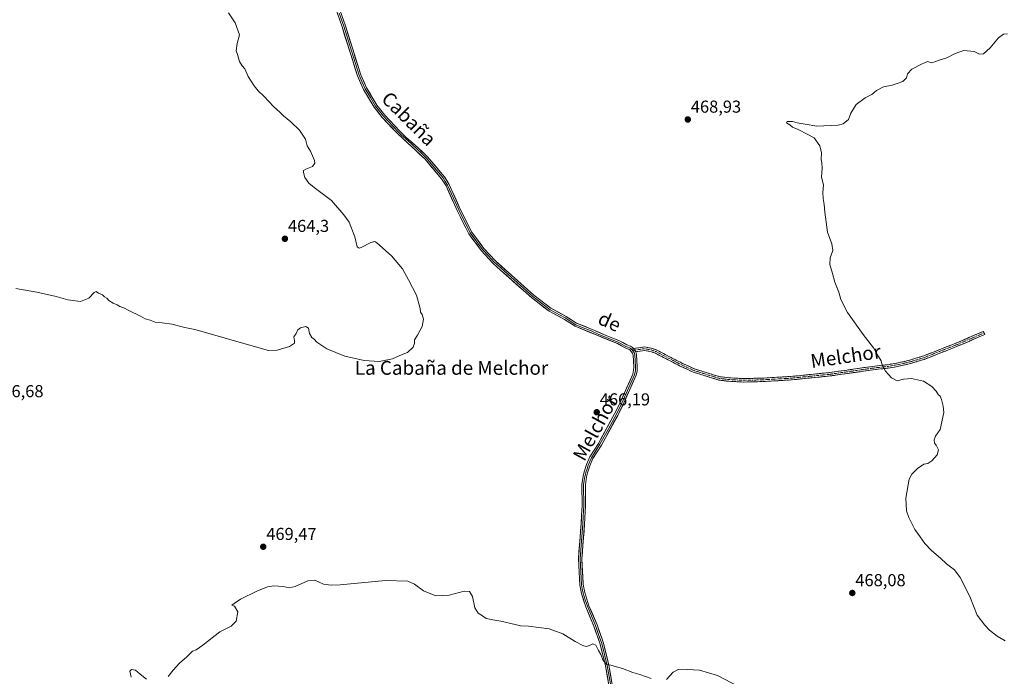
# Model space of a CAD drawing. Units: metres. Extents: x 625334 to 628810, y 4683288 to 4685663.
# Drawn here: x 626672 to 627242, y 4684572 to 4684953 of the extents above; entities that cross this region are included whole.
import ezdxf
from ezdxf.enums import TextEntityAlignment as Align

# ---------------------------------------------------------------- set-up
doc = ezdxf.new("R2010")
doc.units = ezdxf.units.M
doc.header["$MEASUREMENT"] = 0
doc.linetypes.add('TRAZO_Y_PUNTO', pattern=[1, 0.5, -0.25, 0, -0.25])
doc.linetypes.add('TRAZOSX2', pattern=[1.5, 1, -0.5])
for name, color, linetype, lineweight in [('Camino', 19, 'TRAZOSX2', 0), ('Camino Cxs', 19, 'Continuous', 0), ('Camino eje', 19, 'TRAZO_Y_PUNTO', 0), ('Carátula', 7, 'Continuous', 5), ('Curva de nivel normal', 36, 'Continuous', 0), ('Layer 0', 7, 'Continuous', 0), ('Punto de cota en terreno', 7, 'Continuous', 0), ('Rótulo de punto de cota en terreno', 19, 'Continuous', 0), ('Texto cartográfico', 19, 'Continuous', 0)]:
    doc.layers.add(name, color=color, linetype=linetype, lineweight=lineweight)
doc.styles.add('Arial', font='txt', dxfattribs={"height": 0.2})

# ---------------------------------------------------------------- blocks, each defined once
blk = doc.blocks.new('5PATER')
at = {"layer": 'Carátula', "linetype": 'Continuous', "lineweight": 5}
h = blk.add_hatch(color=250, dxfattribs=at)
edge = h.paths.add_edge_path()
edge.add_ellipse((0, 0.01), major_axis=(-1.33, -1.34), ratio=0.999422, start_angle=0, end_angle=360)

msp = doc.modelspace()

# ---------------------------------------------------------------- linework, layer by layer
at = {"layer": 'Camino', "color": 19, "linetype": 'TRAZOSX2', "lineweight": 0}
for points in [[(627027.5, 4684762.34), (627033.91, 4684763.27), (627038.48, 4684762.41), (627041.03, 4684761.49), (627055.08, 4684754.17), (627062.94, 4684750.54), (627077.53, 4684746.04), (627082.72, 4684745.42), (627091.39, 4684744.93), (627103.35, 4684745.25), (627118.69, 4684746.17), (627141.36, 4684748.44), (627166.1, 4684751.99), (627174.86, 4684753.01), (627180.95, 4684754.04), (627188.32, 4684755.82), (627195.31, 4684757.94), (627215.46, 4684765.9), (627230.35, 4684772.32), (627230.75, 4684771.4)], [(627230.75, 4684771.4), (627231.15, 4684770.48), (627216.22, 4684764.06), (627195.97, 4684756.04), (627188.84, 4684753.88), (627181.35, 4684752.08), (627178.57, 4684751.6), (627175.14, 4684751.03), (627166.36, 4684750.01), (627141.6, 4684746.46), (627118.85, 4684744.17), (627103.43, 4684743.25), (627091.37, 4684742.93)], [(627091.37, 4684742.93), (627082.54, 4684743.42), (627077.11, 4684744.08), (627062.22, 4684748.66), (627054.2, 4684752.37), (627040.23, 4684759.65), (627037.96, 4684760.47), (627033.87, 4684761.25), (627028.82, 4684760.5)]]:
    msp.add_lwpolyline(points, dxfattribs=at)
at = {"layer": 'Camino Cxs', "color": 19, "linetype": 'Continuous', "lineweight": 0}
msp.add_lwpolyline([(627027.5, 4684762.34), (627028.09, 4684761.47), (627028.82, 4684760.5)], dxfattribs=at)
msp.add_polyline3d([(627028.82, 4684760.5, 466.63), (627028.09, 4684761.47, 466.6), (627027.5, 4684762.34, 466.57), (627030.71, 4684762.81, 466.71), (627033.91, 4684763.27, 466.82), (627038.48, 4684762.41, 466.96), (627041.03, 4684761.49, 467.03), (627044.54, 4684759.66, 467.09), (627048.06, 4684757.83, 467.14), (627051.57, 4684756, 467.22), (627055.08, 4684754.17, 467.28), (627059.01, 4684752.36, 467.32), (627062.94, 4684750.54, 467.33), (627066.59, 4684749.42, 467.45), (627070.24, 4684748.29, 467.53), (627073.88, 4684747.17, 467.53), (627077.53, 4684746.04, 467.55), (627080.13, 4684745.73, 467.59), (627082.72, 4684745.42, 467.63), (627087.06, 4684745.18, 467.73), (627091.39, 4684744.93, 467.82), (627095.38, 4684745.04, 467.91), (627099.36, 4684745.14, 468), (627103.35, 4684745.25, 468.08), (627107.19, 4684745.48, 468.15), (627111.02, 4684745.71, 468.24), (627114.86, 4684745.94, 468.35), (627118.69, 4684746.17, 468.43), (627123.22, 4684746.62, 468.54), (627127.76, 4684747.08, 468.69), (627132.29, 4684747.53, 468.85), (627136.83, 4684747.99, 468.97), (627141.36, 4684748.44, 469.12), (627146.31, 4684749.15, 469.21), (627151.26, 4684749.86, 469.34), (627156.2, 4684750.57, 469.43), (627161.15, 4684751.28, 469.6), (627166.1, 4684751.99, 469.74), (627170.48, 4684752.5, 469.88), (627174.86, 4684753.01, 470.06), (627177.91, 4684753.53, 470.16), (627180.95, 4684754.04, 470.23), (627184.64, 4684754.93, 470.3), (627188.32, 4684755.82, 470.38), (627191.82, 4684756.88, 470.49), (627195.31, 4684757.94, 470.6), (627199.34, 4684759.53, 470.71), (627203.37, 4684761.12, 470.81), (627207.4, 4684762.72, 470.94), (627211.43, 4684764.31, 471.09), (627215.46, 4684765.9, 471.15), (627219.18, 4684767.51, 471.28), (627222.91, 4684769.11, 471.44), (627226.63, 4684770.72, 471.54), (627230.35, 4684772.32, 471.65), (627231.15, 4684770.48, 471.71), (627227.42, 4684768.88, 471.6), (627223.69, 4684767.27, 471.42), (627219.95, 4684765.67, 471.25), (627216.22, 4684764.06, 471.16), (627212.17, 4684762.46, 471.05), (627208.12, 4684760.85, 470.91), (627204.07, 4684759.25, 470.8), (627200.02, 4684757.64, 470.68), (627195.97, 4684756.04, 470.57), (627192.41, 4684754.96, 470.46), (627188.84, 4684753.88, 470.37), (627185.1, 4684752.98, 470.29), (627181.35, 4684752.08, 470.26), (627178.57, 4684751.6, 470.19), (627175.14, 4684751.03, 470.05), (627170.75, 4684750.52, 469.79), (627166.36, 4684750.01, 469.63), (627162.23, 4684749.42, 469.53), (627158.11, 4684748.83, 469.4), (627153.98, 4684748.24, 469.31), (627149.85, 4684747.64, 469.23), (627145.73, 4684747.05, 469.11), (627141.6, 4684746.46, 469.01), (627137.05, 4684746, 468.86), (627132.5, 4684745.54, 468.72), (627127.95, 4684745.09, 468.56), (627123.4, 4684744.63, 468.41), (627118.85, 4684744.17, 468.32), (627115, 4684743.94, 468.25), (627111.14, 4684743.71, 468.13), (627107.29, 4684743.48, 468.05), (627103.43, 4684743.25, 468.01), (627099.41, 4684743.14, 467.94), (627095.39, 4684743.04, 467.85), (627091.37, 4684742.93, 467.76), (627086.96, 4684743.18, 467.67), (627082.54, 4684743.42, 467.57), (627079.83, 4684743.75, 467.51), (627077.11, 4684744.08, 467.45), (627073.39, 4684745.23, 467.41), (627069.67, 4684746.37, 467.39), (627065.94, 4684747.52, 467.36), (627062.22, 4684748.66, 467.24), (627058.21, 4684750.52, 467.29), (627054.2, 4684752.37, 467.25), (627050.71, 4684754.19, 467.22), (627047.22, 4684756.01, 467.13), (627043.72, 4684757.83, 467.06), (627040.23, 4684759.65, 467.02), (627037.96, 4684760.47, 466.98), (627033.87, 4684761.25, 466.85), (627031.35, 4684760.88, 466.76), (627028.82, 4684760.5, 466.63)], close=True, dxfattribs=at)
at = {"layer": 'Camino eje', "color": 19, "linetype": 'TRAZO_Y_PUNTO', "lineweight": 0}
for points in [[(627230.75, 4684771.4), (627223.31, 4684768.19), (627215.84, 4684764.98), (627205.77, 4684761), (627195.64, 4684756.99), (627188.58, 4684754.85), (627184.9, 4684753.96), (627181.15, 4684753.06), (627179.76, 4684752.82), (627176.72, 4684752.31), (627175, 4684752.02), (627166.23, 4684751), (627141.48, 4684747.45), (627130.11, 4684746.31), (627118.77, 4684745.17), (627111.06, 4684744.71), (627103.39, 4684744.25), (627091.38, 4684743.93), (627086.97, 4684744.18), (627082.63, 4684744.42), (627080.04, 4684744.73), (627077.32, 4684745.06), (627069.88, 4684747.35), (627062.58, 4684749.6), (627058.57, 4684751.46), (627054.64, 4684753.27), (627040.63, 4684760.57), (627038.22, 4684761.44), (627036.18, 4684761.83), (627033.89, 4684762.26), (627031.37, 4684761.89), (627028.09, 4684761.47)], [(627028.09, 4684761.47), (627027.06, 4684761.26)]]:
    msp.add_lwpolyline(points, dxfattribs=at)
at = {"layer": 'Curva de nivel normal', "color": 36, "linetype": 'Continuous', "lineweight": 0}
for points in [[(626792.76, 4684956.92, 465), (626796.72, 4684951.12, 465), (626799.18, 4684944.13, 465), (626797.84, 4684939.27, 465), (626797.28, 4684935.04, 465), (626798.11, 4684932.75, 465), (626799.15, 4684928.8, 465), (626800.65, 4684926.29, 465), (626802.24, 4684924.55, 465), (626804.15, 4684920.13, 465), (626806.02, 4684917.33, 465), (626807.64, 4684914.62, 465), (626810.08, 4684911.73, 465), (626813.34, 4684908.71, 465), (626819.02, 4684902.57, 465), (626822.27, 4684899.65, 465), (626824.63, 4684897.28, 465), (626828.92, 4684893.83, 465), (626833.92, 4684888.93, 465), (626837.47, 4684883.72, 465), (626838.47, 4684879.8, 465), (626840.36, 4684876.69, 465), (626842.67, 4684871.34, 465), (626842.76, 4684869.85, 465), (626841.52, 4684867.85, 465), (626837.55, 4684866.39, 465), (626836.3, 4684865.48, 465), (626836.19, 4684864.43, 465), (626837.03, 4684861.47, 465), (626839.33, 4684858.18, 465), (626842.39, 4684855.72, 465), (626852.51, 4684848.18, 465), (626859.63, 4684839.96, 465), (626862.7, 4684835.69, 465), (626866.06, 4684827.06, 465), (626867.41, 4684821.4, 465), (626868.52, 4684820.49, 465), (626869.7, 4684820.87, 465), (626875.23, 4684823.79, 465), (626877.61, 4684824.32, 465), (626878.73, 4684823.72, 465), (626887.19, 4684816.06, 465), (626893.68, 4684808.48, 465), (626897.05, 4684802.26, 465), (626901.71, 4684793.39, 465), (626903.86, 4684785.54, 465), (626904.07, 4684783.42, 465), (626905.07, 4684782.09, 465), (626905.87, 4684779.31, 465), (626905.09, 4684775.15, 465), (626902.37, 4684770.15, 465), (626900.58, 4684767.48, 465), (626900.66, 4684765.48, 465), (626899.9, 4684763.15, 465), (626896.54, 4684760.15, 465), (626893.46, 4684758.9, 465), (626887.8, 4684756.33, 465), (626880.14, 4684754.9, 465), (626871.47, 4684755.38, 465), (626860.25, 4684757.86, 465), (626849.78, 4684762.12, 465), (626844.06, 4684766.07, 465), (626842.48, 4684767.82, 465), (626841.12, 4684768.79, 465), (626839.7, 4684771.04, 465), (626839.11, 4684774.12, 465), (626837.66, 4684775.16, 465), (626834.61, 4684774.45, 465), (626833.03, 4684773.19, 465), (626831.95, 4684771.03, 465), (626830.65, 4684769.21, 465), (626831, 4684766.84, 465), (626830.98, 4684765.45, 465), (626828.14, 4684763.61, 465), (626821.04, 4684761.44, 465), (626815.95, 4684761.29, 465), (626773.32, 4684773.36, 465), (626767.45, 4684774.59, 465), (626759.95, 4684776.4, 465), (626754.35, 4684777.35, 465), (626750.38, 4684777.71, 465), (626747.41, 4684778.73, 465), (626744.57, 4684779.53, 465), (626741.79, 4684781.11, 465), (626734.99, 4684784.32, 465), (626732.22, 4684785.87, 465), (626729.75, 4684786.74, 465), (626728.25, 4684787.71, 465), (626726.04, 4684788.59, 465), (626723.47, 4684790.26, 465), (626722.24, 4684791.56, 465), (626721.02, 4684792.34, 465), (626719.78, 4684793.43, 465), (626717.49, 4684794.51, 465), (626716.18, 4684795.46, 465), (626714.9, 4684794.8, 465), (626711.94, 4684791.54, 465), (626707.03, 4684789.63, 465), (626699.69, 4684790.5, 465), (626692.98, 4684792.56, 465), (626681.77, 4684795.04, 465), (626669.59, 4684797.19, 465)], [(627244.37, 4684944.79, 470), (627241.97, 4684944.56, 470), (627239.22, 4684942.56, 470), (627234.37, 4684936.7, 470), (627230.42, 4684933.19, 470), (627228.09, 4684932.96, 470), (627225.09, 4684934.5, 470), (627219.09, 4684935.1, 470), (627216.09, 4684934.23, 470), (627213.59, 4684933.28, 470), (627209.19, 4684930.95, 470), (627204.64, 4684929.63, 470), (627200.52, 4684928.02, 470), (627197.94, 4684928.74, 470), (627194.51, 4684927.26, 470), (627188.94, 4684924.32, 470), (627186.42, 4684921.59, 470), (627185.76, 4684919.36, 470), (627183.76, 4684917.18, 470), (627180.42, 4684916.03, 470), (627177.42, 4684915.08, 470), (627172.43, 4684914.14, 470), (627168.43, 4684911.98, 470), (627165.77, 4684909.68, 470), (627161.77, 4684907.75, 470), (627156.6, 4684903.81, 470), (627153.56, 4684898.89, 470), (627152.13, 4684895.22, 470), (627149.1, 4684892.71, 470), (627146.18, 4684891.78, 470), (627133.75, 4684891.37, 470), (627127.04, 4684892.4, 470), (627122.4, 4684893.2, 470), (627119.71, 4684893.95, 470), (627116.7, 4684893.94, 470), (627116.24, 4684893.3, 470), (627118.2, 4684891.96, 470), (627119.73, 4684890.76, 470), (627123.03, 4684889.39, 470), (627128.28, 4684886.64, 470), (627132.21, 4684884.57, 470), (627135.53, 4684879.9, 470), (627136.47, 4684875.84, 470), (627136.32, 4684872.02, 470), (627136.76, 4684869.97, 470), (627136.84, 4684866.93, 470), (627136.59, 4684861.8, 470), (627137.62, 4684857.32, 470), (627137.38, 4684852.88, 470), (627137.46, 4684849.37, 470), (627138.05, 4684845.79, 470), (627138.43, 4684841.47, 470), (627139.96, 4684829.87, 470), (627142.46, 4684823, 470), (627143.01, 4684819.12, 470), (627141.55, 4684814.89, 470), (627141.34, 4684810.99, 470), (627142.94, 4684805.77, 470), (627144.25, 4684800.78, 470), (627146.5, 4684795, 470), (627147.76, 4684790.84, 470), (627151.56, 4684783.28, 470), (627160.6, 4684770.54, 470), (627166.71, 4684762.76, 470), (627169.54, 4684757.72, 470), (627171.06, 4684755.3, 470), (627171.73, 4684752.71, 470), (627173.66, 4684749.26, 470), (627177.17, 4684745.3, 470), (627180.31, 4684743.66, 470), (627184.09, 4684744.58, 470), (627188.78, 4684745.04, 470), (627195.67, 4684743.39, 470), (627200.56, 4684740.42, 470), (627203.04, 4684737.63, 470), (627204.16, 4684735.7, 470), (627205.26, 4684734.66, 470), (627206.1, 4684732.84, 470), (627206.97, 4684729.04, 470), (627207.45, 4684725.29, 470), (627205.31, 4684715.49, 470), (627202.58, 4684711.49, 470), (627201.79, 4684709.47, 470), (627202.1, 4684707.58, 470), (627203.03, 4684706.43, 470), (627204.36, 4684703.67, 470), (627203.51, 4684700.75, 470), (627200.42, 4684697.18, 470), (627198.09, 4684695.75, 470), (627195.76, 4684695.32, 470), (627192.17, 4684692.85, 470), (627188.9, 4684689.54, 470), (627187.28, 4684686.6, 470), (627185.39, 4684675.67, 470), (627185.81, 4684668.3, 470), (627187.06, 4684664.4, 470), (627188.69, 4684661.31, 470), (627190.54, 4684657.41, 470), (627193.76, 4684653.15, 470), (627196.37, 4684649.41, 470), (627200.2, 4684645.34, 470), (627205.42, 4684640.9, 470), (627209.01, 4684637.59, 470), (627213.7, 4684634.11, 470), (627216.97, 4684629.71, 470), (627222.5, 4684618.58, 470), (627226.8, 4684607.88, 470), (627231.16, 4684601.9, 470), (627233.96, 4684599.04, 470), (627238.27, 4684595.68, 470), (627243.08, 4684592.82, 470)], [(627037.83, 4684571.01, 470), (627031.32, 4684573.36, 470), (627027.16, 4684574.59, 470), (627021.12, 4684576.93, 470), (627017.79, 4684577.79, 470), (627014.45, 4684578.84, 470), (627012.06, 4684579.28, 470), (627009.98, 4684581.5, 470), (627008.61, 4684585, 470), (627007.33, 4684587.3, 470), (627005.7, 4684590.43, 470), (627004.04, 4684591.18, 470), (627002.12, 4684590.18, 470), (627000.2, 4684589.67, 470), (626998.13, 4684590.19, 470), (626993.72, 4684592.44, 470), (626986.56, 4684596.94, 470), (626978.74, 4684599.79, 470), (626966.65, 4684601.36, 470), (626962.15, 4684601.53, 470), (626959.05, 4684602.43, 470), (626950.64, 4684604.35, 470), (626945.98, 4684605.06, 470), (626944.04, 4684605.55, 470), (626942.13, 4684605.87, 470), (626940, 4684607.38, 470), (626937.53, 4684608.9, 470), (626935.65, 4684612.02, 470), (626934.26, 4684618.62, 470), (626932.54, 4684621.58, 470), (626929.39, 4684621.64, 470), (626920.77, 4684619.33, 470), (626913.03, 4684619.07, 470), (626905.84, 4684621.82, 470), (626900.68, 4684625.77, 470), (626896.8, 4684627.53, 470), (626883.8, 4684627.85, 470), (626857.47, 4684625.4, 470), (626852.37, 4684625.12, 470), (626847.81, 4684625.84, 470), (626842.81, 4684628.03, 470), (626838.81, 4684627.76, 470), (626831.47, 4684624.36, 470), (626827.99, 4684623.68, 470), (626824.54, 4684624.46, 470), (626818.99, 4684624.76, 470), (626815.47, 4684624.12, 470), (626809.14, 4684621.61, 470), (626799.82, 4684616.97, 470), (626796.15, 4684614.47, 470), (626794.82, 4684613.62, 470), (626796.27, 4684612.96, 470), (626798.16, 4684609.65, 470), (626797.18, 4684604.29, 470), (626794.42, 4684601.5, 470), (626787.79, 4684598.06, 470), (626777.94, 4684590.4, 470), (626774.15, 4684587.73, 470), (626771.93, 4684586.84, 470), (626768.6, 4684583.64, 470), (626764.33, 4684580.04, 470), (626760.76, 4684575.98, 470), (626757.89, 4684572.3, 470)], [(626745.36, 4684570.72, 470), (626741.66, 4684573.52, 470), (626738.98, 4684575.86, 470), (626736.5, 4684576.38, 470), (626735.6, 4684575.29, 470), (626736.42, 4684571.88, 470)], [(627088.44, 4684566.36, 470), (627076.25, 4684572.86, 470), (627065.78, 4684575.85, 470), (627058.86, 4684576.26, 470), (627053.83, 4684576.39, 470), (627050.64, 4684574.7, 470), (627046.61, 4684570.46, 470)]]:
    msp.add_polyline3d(points, dxfattribs=at)
at = {"layer": 'Layer 0', "linetype": 'Continuous', "lineweight": 0}
for points in [[(627025.64, 4684761.46), (627024.98, 4684761.88), (627022.78, 4684762.72), (627018.25, 4684765.19), (626993.69, 4684775.26), (626987.47, 4684779.28), (626978.61, 4684784.02), (626968.57, 4684791.77), (626950.47, 4684807.88), (626946.19, 4684811.7), (626939.35, 4684819.13), (626932.03, 4684828.9), (626925.32, 4684842.34), (626918.93, 4684856.61), (626916.32, 4684860.72), (626906.77, 4684872.1), (626890.68, 4684887.07), (626881.89, 4684896.38), (626877.21, 4684902.36), (626871.07, 4684912.52), (626867.61, 4684920.4), (626858.63, 4684948.85), (626853.32, 4684964.27)], [(626855.23, 4684964.91), (626860.53, 4684949.47), (626869.49, 4684921.1), (626872.88, 4684913.42), (626878.85, 4684903.52), (626883.41, 4684897.69), (626892.12, 4684888.47), (626895.62, 4684884.97), (626902.82, 4684878.77), (626908.23, 4684873.46), (626917.95, 4684861.9), (626920.69, 4684857.55), (626927.12, 4684843.2), (626933.73, 4684829.96), (626940.89, 4684820.41), (626947.59, 4684813.12), (626969.86, 4684793.31), (626979.71, 4684785.7), (626988.49, 4684781), (626994.61, 4684777.04), (627003.66, 4684773.47), (627012.04, 4684769.7), (627019.09, 4684767.01), (627023.62, 4684764.54), (627025.88, 4684763.69), (627027.07, 4684762.91), (627027.5, 4684762.34)], [(626856.93, 4684956.88), (626859.58, 4684949.16), (626864.06, 4684934.98), (626868.55, 4684920.75), (626870.28, 4684916.81), (626871.98, 4684912.97), (626875.05, 4684907.89), (626878.03, 4684902.94), (626882.65, 4684897.04), (626891.4, 4684887.77), (626893.15, 4684886.02), (626896.75, 4684882.92), (626904.8, 4684875.44), (626907.5, 4684872.78), (626912.28, 4684867.09), (626917.14, 4684861.31), (626918.44, 4684859.26), (626919.81, 4684857.08), (626926.22, 4684842.77), (626932.88, 4684829.43), (626940.12, 4684819.77), (626943.54, 4684816.06), (626946.89, 4684812.41), (626949.03, 4684810.5), (626960.17, 4684800.6), (626969.22, 4684792.54), (626974.14, 4684788.74), (626979.16, 4684784.86), (626987.98, 4684780.14), (626994.15, 4684776.15), (626998.41, 4684774.4), (627002.93, 4684772.62), (627007.12, 4684770.73), (627015.15, 4684767.45), (627018.67, 4684766.1), (627023.2, 4684763.63), (627024.3, 4684763.21), (627025.61, 4684762.67), (627026.49, 4684762.03), (627026.58, 4684761.91)], [(627014.98, 4684557.04), (627011.32, 4684578.35), (627008.22, 4684591.03), (627004.62, 4684601.38), (626999.88, 4684612.56), (626997.32, 4684620.35), (626996.42, 4684625.23), (626995.59, 4684640.38), (626997.23, 4684660.85), (626997.5, 4684666), (626997.77, 4684671.09), (626997.66, 4684683.45), (626998.32, 4684688.3), (626998.98, 4684690.79), (627000.38, 4684695.07), (627002.27, 4684699.49), (627007.2, 4684707.4), (627016.6, 4684724.48), (627019.92, 4684731.16), (627027.15, 4684747.52), (627027.63, 4684749.77), (627027.7, 4684751.77), (627027.34, 4684758.5), (627026.98, 4684759.69), (627025.69, 4684761.43), (627025.64, 4684761.46)], [(627027.06, 4684761.26), (627027.9, 4684760.1), (627028.33, 4684758.67), (627028.7, 4684751.78), (627028.67, 4684750.78), (627028.63, 4684749.65), (627028.11, 4684747.21), (627020.83, 4684730.74), (627017.49, 4684724.02), (627012.79, 4684715.48), (627008.06, 4684706.89), (627003.16, 4684699.03), (627002.22, 4684696.82), (627001.32, 4684694.72), (627000.62, 4684692.58), (626999.94, 4684690.51), (626999.64, 4684689.35), (626999.31, 4684688.1), (626998.99, 4684685.82), (626998.66, 4684683.39), (626998.77, 4684671.07), (626998.64, 4684668.53), (626998.23, 4684660.78), (626997.41, 4684650.61), (626996.59, 4684640.37), (626997, 4684632.93), (626997.41, 4684625.35), (626997.85, 4684623.04), (626998.3, 4684620.6), (626999.58, 4684616.71), (627000.82, 4684612.91), (627003.19, 4684607.32), (627005.55, 4684601.74), (627007.35, 4684596.57), (627009.18, 4684591.31), (627010.76, 4684584.89), (627012.31, 4684578.55), (627014.14, 4684567.9)], [(627016.96, 4684557.3), (627013.29, 4684578.75), (627010.14, 4684591.59), (627006.48, 4684602.1), (627001.76, 4684613.26), (626999.27, 4684620.85), (626998.4, 4684625.47), (626997.59, 4684640.36), (626999.23, 4684660.71), (626999.77, 4684671.05), (626999.66, 4684683.33), (627000.29, 4684687.9), (627000.9, 4684690.23), (627002.26, 4684694.37), (627004.05, 4684698.57), (627008.92, 4684706.38), (627018.38, 4684723.56), (627021.74, 4684730.32), (627029.07, 4684746.9), (627029.63, 4684749.53), (627029.7, 4684751.79), (627029.32, 4684758.84), (627028.82, 4684760.5)], [(627027.5, 4684762.34), (627025.64, 4684761.46)], [(627026.58, 4684761.91), (627027.06, 4684761.26)]]:
    msp.add_lwpolyline(points, dxfattribs=at)
for points in [[(626859.21, 4684953.33, 466.28), (626860.53, 4684949.47, 466.31), (626862.02, 4684944.74, 466.3), (626863.52, 4684940.01, 466.31), (626865.01, 4684935.29, 466.33), (626866.5, 4684930.56, 466.33), (626868, 4684925.83, 466.28), (626869.49, 4684921.1, 466.26), (626871.19, 4684917.26, 466.26), (626872.88, 4684913.42, 466.22), (626874.87, 4684910.12, 466.22), (626876.86, 4684906.82, 466.2), (626878.85, 4684903.52, 466.2), (626881.13, 4684900.61, 466.19), (626883.41, 4684897.69, 466.19), (626886.31, 4684894.62, 466.2), (626889.22, 4684891.54, 466.22), (626892.12, 4684888.47, 466.22), (626895.62, 4684884.97, 466.26), (626899.22, 4684881.87, 466.3), (626902.82, 4684878.77, 466.34), (626905.53, 4684876.12, 466.39), (626908.23, 4684873.46, 466.42), (626910.66, 4684870.57, 466.45), (626913.09, 4684867.68, 466.48), (626915.52, 4684864.79, 466.5), (626917.95, 4684861.9, 466.53), (626919.32, 4684859.73, 466.56), (626920.69, 4684857.55, 466.58), (626922.3, 4684853.96, 466.55), (626923.91, 4684850.38, 466.52), (626925.51, 4684846.79, 466.5), (626927.12, 4684843.2, 466.45), (626929.32, 4684838.79, 466.43), (626931.53, 4684834.37, 466.3), (626933.73, 4684829.96, 466.26), (626936.12, 4684826.78, 466.26), (626938.5, 4684823.59, 466.17), (626940.89, 4684820.41, 466.18), (626944.24, 4684816.77, 466.14), (626947.59, 4684813.12, 466.06), (626951.3, 4684809.82, 466.05), (626955.01, 4684806.52, 466.03), (626958.73, 4684803.22, 466.02), (626962.44, 4684799.91, 466), (626966.15, 4684796.61, 466.02), (626969.86, 4684793.31, 466.03), (626973.14, 4684790.77, 466.03), (626976.43, 4684788.24, 466.05), (626979.71, 4684785.7, 466.04), (626984.1, 4684783.35, 466.18), (626988.49, 4684781, 466.22), (626991.55, 4684779.02, 466.22), (626994.61, 4684777.04, 466.26), (626999.14, 4684775.26, 466.27), (627003.66, 4684773.47, 466.33), (627007.85, 4684771.59, 466.35), (627012.04, 4684769.7, 466.33), (627015.57, 4684768.36, 466.43), (627019.09, 4684767.01, 466.52), (627021.36, 4684765.78, 466.55), (627023.62, 4684764.54, 466.52), (627025.88, 4684763.69, 466.52), (627027.07, 4684762.91, 466.55), (627027.5, 4684762.34, 466.57), (627025.64, 4684761.46, 466.49), (627024.98, 4684761.88, 466.47), (627022.78, 4684762.72, 466.41), (627020.52, 4684763.96, 466.37), (627018.25, 4684765.19, 466.36), (627014.16, 4684766.87, 466.31), (627010.06, 4684768.55, 466.24), (627005.97, 4684770.23, 466.26), (627001.88, 4684771.9, 466.22), (626997.78, 4684773.58, 466.13), (626993.69, 4684775.26, 466.13), (626990.58, 4684777.27, 466.11), (626987.47, 4684779.28, 466.08), (626984.52, 4684780.86, 466.08), (626981.56, 4684782.44, 466.02), (626978.61, 4684784.02, 465.98), (626975.26, 4684786.6, 465.97), (626971.92, 4684789.19, 465.94), (626968.57, 4684791.77, 465.94), (626964.95, 4684794.99, 465.93), (626961.33, 4684798.21, 465.9), (626957.71, 4684801.44, 465.94), (626954.09, 4684804.66, 465.94), (626950.47, 4684807.88, 465.97), (626948.33, 4684809.79, 465.98), (626946.19, 4684811.7, 465.99), (626943.91, 4684814.18, 466.07), (626941.63, 4684816.65, 466.1), (626939.35, 4684819.13, 466.15), (626936.91, 4684822.39, 466.11), (626934.47, 4684825.64, 466.16), (626932.03, 4684828.9, 466.14), (626930.35, 4684832.26, 466.2), (626928.68, 4684835.62, 466.28), (626927, 4684838.98, 466.32), (626925.32, 4684842.34, 466.38), (626923.72, 4684845.91, 466.42), (626922.13, 4684849.48, 466.45), (626920.53, 4684853.04, 466.5), (626918.93, 4684856.61, 466.53), (626916.32, 4684860.72, 466.5), (626913.14, 4684864.51, 466.48), (626909.95, 4684868.31, 466.43), (626906.77, 4684872.1, 466.39), (626903.55, 4684875.09, 466.35), (626900.33, 4684878.09, 466.29), (626897.12, 4684881.08, 466.26), (626893.9, 4684884.08, 466.22), (626890.68, 4684887.07, 466.19), (626887.75, 4684890.17, 466.17), (626884.82, 4684893.28, 466.15), (626881.89, 4684896.38, 466.13), (626879.55, 4684899.37, 466.13), (626877.21, 4684902.36, 466.13), (626875.16, 4684905.75, 466.15), (626873.12, 4684909.13, 466.16), (626871.07, 4684912.52, 466.16), (626869.34, 4684916.46, 466.2), (626867.61, 4684920.4, 466.2), (626866.11, 4684925.14, 466.24), (626864.62, 4684929.88, 466.28), (626863.12, 4684934.63, 466.28), (626861.62, 4684939.37, 466.27), (626860.13, 4684944.11, 466.27), (626858.63, 4684948.85, 466.29), (626857.3, 4684952.71, 466.26), (626855.98, 4684956.56, 466.24)], [(627012.78, 4684569.83, 470.36), (627012.05, 4684574.09, 470.19), (627011.32, 4684578.35, 470.02), (627010.29, 4684582.58, 469.95), (627009.25, 4684586.8, 469.87), (627008.22, 4684591.03, 469.7), (627007.02, 4684594.48, 469.54), (627005.82, 4684597.93, 469.48), (627004.62, 4684601.38, 469.42), (627003.04, 4684605.11, 469.36), (627001.46, 4684608.83, 469.27), (626999.88, 4684612.56, 469.21), (626998.6, 4684616.46, 469.09), (626997.32, 4684620.35, 468.88), (626996.42, 4684625.23, 468.56), (626996.21, 4684629.02, 468.43), (626996.01, 4684632.81, 468.31), (626995.8, 4684636.59, 468.19), (626995.59, 4684640.38, 468.09), (626995.92, 4684644.47, 467.99), (626996.25, 4684648.57, 467.86), (626996.57, 4684652.66, 467.67), (626996.9, 4684656.76, 467.56), (626997.23, 4684660.85, 467.45), (626997.37, 4684663.43, 467.37), (626997.5, 4684666, 467.29), (626997.64, 4684668.55, 467.21), (626997.77, 4684671.09, 467.14), (626997.73, 4684675.21, 467.03), (626997.7, 4684679.33, 466.91), (626997.66, 4684683.45, 466.84), (626998.32, 4684688.3, 466.83), (626998.98, 4684690.79, 466.77), (627000.38, 4684695.07, 466.65), (627002.27, 4684699.49, 466.51), (627004.74, 4684703.45, 466.49), (627007.2, 4684707.4, 466.46), (627009.55, 4684711.67, 466.43), (627011.9, 4684715.94, 466.43), (627014.25, 4684720.21, 466.38), (627016.6, 4684724.48, 466.38), (627018.26, 4684727.82, 466.37), (627019.92, 4684731.16, 466.39), (627021.73, 4684735.25, 466.42), (627023.54, 4684739.34, 466.42), (627025.34, 4684743.43, 466.44), (627027.15, 4684747.52, 466.47), (627027.63, 4684749.77, 466.48), (627027.7, 4684751.77, 466.49), (627027.52, 4684755.14, 466.52), (627027.34, 4684758.5, 466.55), (627026.98, 4684759.69, 466.54), (627025.69, 4684761.43, 466.49), (627025.64, 4684761.46, 466.49), (627027.5, 4684762.34, 466.57), (627028.09, 4684761.47, 466.6), (627028.82, 4684760.5, 466.63), (627028.82, 4684760.5, 466.63), (627029.32, 4684758.84, 466.66), (627029.51, 4684755.32, 466.61), (627029.7, 4684751.79, 466.56), (627029.63, 4684749.53, 466.53), (627029.07, 4684746.9, 466.5), (627027.24, 4684742.76, 466.49), (627025.41, 4684738.61, 466.46), (627023.57, 4684734.47, 466.44), (627021.74, 4684730.32, 466.44), (627020.06, 4684726.94, 466.4), (627018.38, 4684723.56, 466.4), (627016.02, 4684719.27, 466.41), (627013.65, 4684714.97, 466.43), (627011.29, 4684710.68, 466.44), (627008.92, 4684706.38, 466.45), (627006.49, 4684702.48, 466.5), (627004.05, 4684698.57, 466.48), (627002.26, 4684694.37, 466.66), (627000.9, 4684690.23, 466.91), (627000.29, 4684687.9, 466.95), (626999.66, 4684683.33, 466.84), (626999.7, 4684679.24, 466.86), (626999.73, 4684675.14, 466.95), (626999.77, 4684671.05, 467.07), (626999.59, 4684667.6, 467.18), (626999.41, 4684664.16, 467.28), (626999.23, 4684660.71, 467.4), (626998.9, 4684656.64, 467.54), (626998.57, 4684652.57, 467.67), (626998.25, 4684648.5, 467.84), (626997.92, 4684644.43, 467.96), (626997.59, 4684640.36, 468.06), (626997.86, 4684635.4, 468.19), (626998.13, 4684630.43, 468.35), (626998.4, 4684625.47, 468.55), (626999.27, 4684620.85, 468.83), (627000.52, 4684617.06, 469.03), (627001.76, 4684613.26, 469.15), (627003.33, 4684609.54, 469.2), (627004.91, 4684605.82, 469.26), (627006.48, 4684602.1, 469.29), (627007.7, 4684598.6, 469.4), (627008.92, 4684595.09, 469.48), (627010.14, 4684591.59, 469.6), (627011.19, 4684587.31, 469.73), (627012.24, 4684583.03, 469.83), (627013.29, 4684578.75, 469.98), (627014.02, 4684574.46, 470.15), (627014.76, 4684570.17, 470.31)]]:
    msp.add_polyline3d(points, dxfattribs=at)

# ---------------------------------------------------------------- block references
at = {"layer": 'Punto de cota en terreno', "linetype": 'Continuous', "lineweight": 0}
for p in [(627059.03, 4684895.15, 468.93), (626825.51, 4684826.01, 464.3), (627006.25, 4684725.45, 466.19), (626812.95, 4684647.44, 469.47), (627154.39, 4684620.64, 468.08)]:
    msp.add_blockref('5PATER', p, dxfattribs=at)

# ---------------------------------------------------------------- texts
at = {"layer": 'Rótulo de punto de cota en terreno', "color": 19, "linetype": 'Continuous', "lineweight": 0, "style": 'Arial'}
for s, p in [('468,93', (627060.79, 4684896.91)), ('464,3', (626827.27, 4684827.77)), ('466,68', (626656.42, 4684731.96)), ('466,19', (627008.01, 4684727.21)), ('469,47', (626814.71, 4684649.2)), ('468,08', (627156.15, 4684622.4))]:
    msp.add_text(s, height=7, dxfattribs=at).set_placement(p, align=Align.BOTTOM_LEFT)
at = {"layer": 'Texto cartográfico', "color": 19, "linetype": 'Continuous', "lineweight": 0, "style": 'Arial'}
for s, rotation, p in [('Cabaña', -45, (626897.36, 4684895.56)), ('de', -24.2225, (627013.71, 4684778.02)), ('Melchor', 8.1633, (627150.53, 4684757.88)), ('Melchor', 61.1719, (627005.4, 4684716.37))]:
    msp.add_text(s, height=8, rotation=rotation, dxfattribs=at).set_placement(p, align=Align.MIDDLE_CENTER)
msp.add_text('La Cabaña de Melchor', height=8, dxfattribs=at).set_placement((626922.08, 4684751.16), align=Align.MIDDLE_CENTER)

doc.saveas('drawing.dxf')
